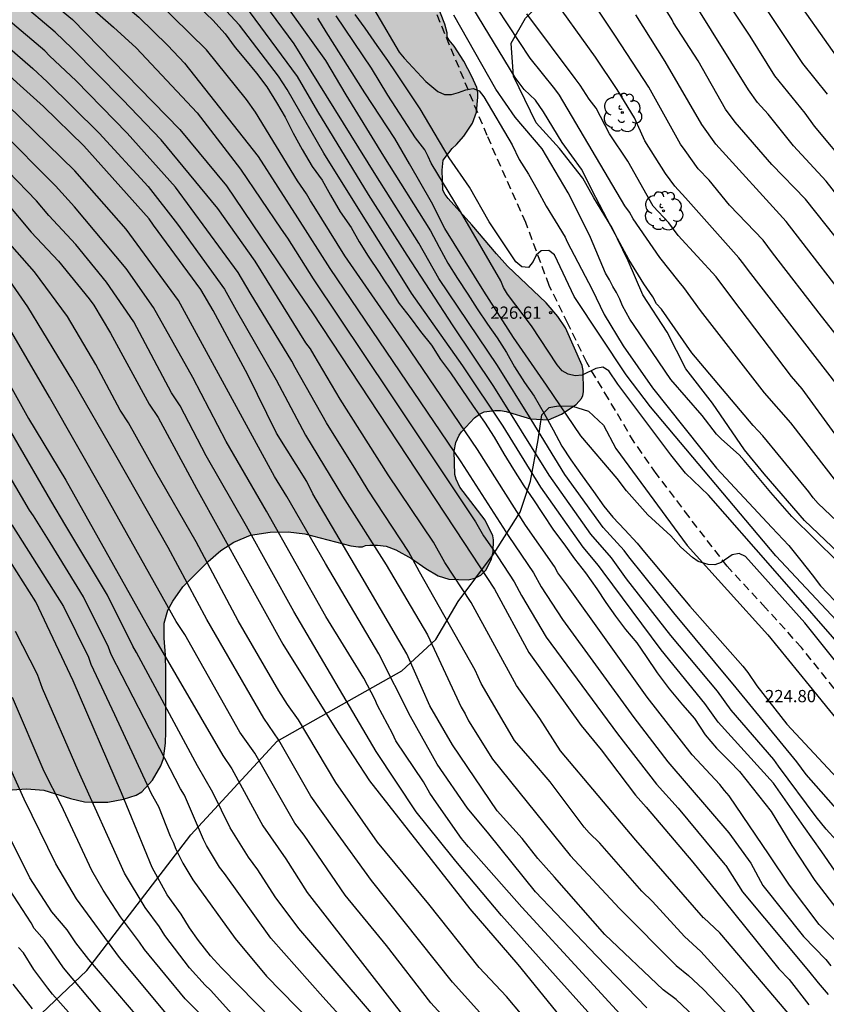
# Model space of a CAD drawing. Units: metres. Extents: x 577494 to 577844, y 4788790 to 4789041.
# Drawn here: x 577703 to 577752, y 4788941 to 4789001 of the extents above; entities that cross this region are included whole.
import ezdxf

# ---------------------------------------------------------------- set-up
doc = ezdxf.new("R2010")
doc.units = ezdxf.units.M
doc.linetypes.add('TRAZOS_NORMALES', pattern=[0.75, 0.5, -0.25])
for name, color, linetype in [('020104', 34, 'Continuous'), ('020204', 9, 'Continuous'), ('020308', 9, 'Continuous'), ('060128', 7, 'TRAZOS_NORMALES'), ('070104', 3, 'Continuous'), ('100109', 63, 'Continuous'), ('100202', 3, 'Continuous'), ('990504', 63, 'Continuous')]:
    doc.layers.add(name, color=color, linetype=linetype)
doc.layers.add('020105', color=24, linetype='Continuous', lineweight=30)
doc.styles.add('ARIAL', font='ARIAL.TTF', dxfattribs={"height": 1})

# ---------------------------------------------------------------- blocks, each defined once
blk = doc.blocks.new('ARBOL')
blk.add_circle((0, 0), 0.0587)
for centre, radius, start, end in [((-0.564, 0.381), 0.532, 92.28, 254.58), ((-0.28, 0.855), 0.3, 359.28777, 173.60777), ((0.097, 0.97), 0.21, 23.15651, 160.46651), ((0.438, 0.881), 0.24, 301.57804, 139.32804), ((0.656, 0.288), 0.443, 319.85562, 114.76562), ((-0.091, 0.321), 0.12, 119.14, 310.56), ((0.819, -0.249), 0.383, 235.52754, 62.02753), ((-0.556, -0.339), 0.555, 142.64, 266.54), ((-0.039, -0.384), 0.21, 189.64, 323.88), ((-0.301, -0.676), 0.45, 213.78, 295.32), ((0.299, -0.624), 0.532, 224.67, 0.24)]:
    blk.add_arc(centre, radius, start, end)
blk = doc.blocks.new('COTAPU')
blk.add_circle((0, 0), 0.075)

msp = doc.modelspace()

# ---------------------------------------------------------------- hatches: boundary and pattern name
at = {"layer": '990504'}
msp.add_hatch(color=256, dxfattribs=at).paths.add_polyline_path([(577543.637, 4789036.558), (577543.605, 4789035.206), (577543.741, 4789034.462), (577544.309, 4789033.422), (577544.557, 4789032.886), (577544.709, 4789032.382), (577544.741, 4789032.07), (577544.725, 4789031.07), (577544.613, 4789030.51), (577544.237, 4789029.774), (577543.749, 4789029.054), (577543.077, 4789027.654), (577542.933, 4789027.486), (577542.325, 4789026.974), (577541.557, 4789026.158), (577540.133, 4789024.358), (577539.573, 4789023.734), (577538.773, 4789023.158), (577537.933, 4789022.694), (577537.053, 4789022.127), (577536.677, 4789021.751), (577536.357, 4789021.223), (577536.261, 4789020.799), (577535.965, 4789020.407), (577535.717, 4789019.903), (577535.285, 4789018.551), (577534.749, 4789017.215), (577534.749, 4789015.655), (577534.813, 4789014.895), (577535.669, 4789012.815), (577535.965, 4789011.839), (577536.244, 4789009.895), (577536.156, 4789008.935), (577535.716, 4789007.463), (577535.684, 4789006.807), (577535.564, 4789006.119), (577535.3, 4789005.455), (577535.164, 4789004.855), (577534.964, 4789004.231), (577534.948, 4789003.615), (577535.028, 4789003.135), (577535.276, 4789002.783), (577535.62, 4789002.463), (577538.556, 4789002.367), (577539.852, 4789002.399), (577541.068, 4789002.527), (577542.26, 4789002.591), (577543.06, 4789002.559), (577543.724, 4789002.375), (577544.348, 4789002.087), (577545.084, 4789001.559), (577545.54, 4789001.023), (577545.852, 4789000.407), (577546.18, 4788999.535), (577546.7, 4788999.471), (577546.924, 4788999.359), (577549.26, 4788997.871), (577550.084, 4788997.175), (577550.74, 4788996.279), (577551.252, 4788995.239), (577551.876, 4788993.671), (577552.372, 4788992.687), (577553.012, 4788991.743), (577553.348, 4788991.439), (577554.004, 4788991.047), (577555.244, 4788990.663), (577556.163, 4788990.551), (577557.195, 4788990.583), (577557.691, 4788990.703), (577558.147, 4788990.911), (577558.355, 4788991.055), (577558.779, 4788991.399), (577559.667, 4788992.303), (577560.955, 4788994.327), (577561.139, 4788994.807), (577561.171, 4788995.055), (577561.147, 4788995.559), (577560.923, 4788996.567), (577560.723, 4788997.039), (577559.652, 4788998.895), (577558.684, 4789000.735), (577558.284, 4789001.599), (577558.124, 4789002.231), (577558.116, 4789003.359), (577558.252, 4789004.383), (577558.324, 4789004.639), (577558.66, 4789005.415), (577558.82, 4789005.671), (577559.42, 4789006.398), (577560.444, 4789007.19), (577561.292, 4789007.702), (577563.1, 4789008.518), (577564.18, 4789008.822), (577564.916, 4789008.91), (577567.084, 4789008.958), (577567.564, 4789009.014), (577568.292, 4789009.182), (577569.252, 4789009.614), (577570.252, 4789010.334), (577571.028, 4789011.022), (577571.948, 4789011.974), (577572.324, 4789012.454), (577572.868, 4789013.446), (577572.956, 4789013.694), (577573.748, 4789018.614), (577573.94, 4789020.166), (577574.148, 4789021.006), (577574.42, 4789021.518), (577574.844, 4789021.998), (577575.212, 4789022.318), (577576.22, 4789023.038), (577577.428, 4789023.774), (577578.444, 4789024.51), (577578.812, 4789024.83), (577579.524, 4789025.573), (577580.108, 4789026.397), (577580.58, 4789027.293), (577581.02, 4789028.189), (577581.364, 4789029.173), (577581.476, 4789029.981), (577581.42, 4789031.037), (577581.364, 4789031.301), (577580.684, 4789033.277), (577580.484, 4789034.053), (577580.428, 4789034.541), (577580.476, 4789035.445), (577580.66, 4789036.093), (577581.084, 4789036.957), (577581.572, 4789037.813), (577581.932, 4789038.733), (577582.004, 4789039.205), (577582.004, 4789040.117), (577581.946, 4789040.474), (577700.853, 4789040.471), (577702.48, 4789038.258), (577702.944, 4789037.491), (577703.416, 4789036.571), (577704.184, 4789034.739), (577706.256, 4789030.267), (577707.448, 4789028.091), (577708.096, 4789027.059), (577708.792, 4789026.179), (577709.576, 4789025.443), (577710.56, 4789024.763), (577711.704, 4789024.115), (577712.704, 4789023.379), (577713.504, 4789022.555), (577714.208, 4789021.707), (577714.744, 4789020.835), (577715.776, 4789018.939), (577716.448, 4789018.163), (577718.079, 4789016.787), (577718.951, 4789016.195), (577719.871, 4789015.707), (577720.751, 4789015.043), (577721.599, 4789014.203), (577722.487, 4789013.235), (577723.135, 4789012.427), (577724.815, 4789009.811), (577725.351, 4789008.883), (577725.791, 4789007.907), (577726.615, 4789005.867), (577727.727, 4789002.667), (577728.575, 4789000.523), (577728.711, 4788999.979), (577728.711, 4788999.739), (577728.831, 4788999.531), (577729.143, 4788999.179), (577729.735, 4788998.243), (577730.231, 4788997.307), (577730.519, 4788996.643), (577730.583, 4788996.339), (577730.591, 4788996.043), (577730.511, 4788995.123), (577730.255, 4788994.459), (577729.743, 4788993.667), (577729.287, 4788993.147), (577729.023, 4788992.907), (577728.471, 4788992.187), (577728.415, 4788991.579), (577728.455, 4788990.363), (577728.583, 4788990.083), (577728.783, 4788989.835), (577730.222, 4788988.235), (577731.726, 4788986.459), (577732.414, 4788985.707), (577734.774, 4788983.467), (577735.494, 4788982.627), (577735.958, 4788981.923), (577736.974, 4788979.627), (577737.038, 4788979.323), (577737.046, 4788978.019), (577737.014, 4788977.795), (577736.926, 4788977.611), (577736.606, 4788977.235), (577735.702, 4788976.636), (577734.91, 4788976.292), (577733.806, 4788976.348), (577732.318, 4788976.812), (577731.974, 4788976.86), (577731.638, 4788976.86), (577730.982, 4788976.78), (577730.686, 4788976.644), (577730.39, 4788976.42), (577729.582, 4788975.572), (577729.446, 4788975.364), (577729.238, 4788974.9), (577729.15, 4788974.372), (577729.19, 4788972.94), (577729.262, 4788972.668), (577729.486, 4788972.18), (577731.046, 4788970.156), (577731.51, 4788969.196), (577731.55, 4788968.956), (577731.526, 4788968.204), (577731.406, 4788967.724), (577731.07, 4788967.1), (577730.766, 4788966.796), (577730.406, 4788966.596), (577729.99, 4788966.508), (577728.822, 4788966.548), (577728.158, 4788966.756), (577727.398, 4788967.196), (577726.526, 4788967.804), (577725.574, 4788968.34), (577724.982, 4788968.564), (577724.454, 4788968.628), (577723.982, 4788968.62), (577723.718, 4788968.596), (577723.542, 4788968.516), (577723.294, 4788968.516), (577722.814, 4788968.58), (577720.006, 4788969.324), (577718.99, 4788969.444), (577717.878, 4788969.428), (577716.678, 4788969.236), (577715.654, 4788968.812), (577714.863, 4788968.292), (577714.095, 4788967.628), (577712.543, 4788966.084), (577711.919, 4788965.188), (577711.615, 4788964.636), (577711.391, 4788963.86), (577711.39, 4788962.924), (577711.478, 4788961.892), (577711.494, 4788960.924), (577711.494, 4788957.205), (577711.486, 4788956.509), (577711.358, 4788955.573), (577711.198, 4788955.109), (577710.678, 4788954.237), (577710.038, 4788953.517), (577709.686, 4788953.325), (577708.902, 4788953.085), (577707.95, 4788952.901), (577706.982, 4788952.885), (577706.526, 4788952.909), (577705.67, 4788953.125), (577704.03, 4788953.621), (577702.975, 4788953.709), (577702.103, 4788953.653), (577701.799, 4788953.525), (577701.471, 4788953.317), (577700.807, 4788952.733), (577700.007, 4788951.901), (577699.399, 4788950.917), (577699.055, 4788950.053), (577698.951, 4788949.357), (577698.966, 4788946.973), (577699.022, 4788946.541), (577699.326, 4788945.461), (577699.654, 4788944.533), (577699.934, 4788943.501), (577699.974, 4788942.397), (577699.926, 4788941.829), (577699.686, 4788940.717), (577699.502, 4788940.221), (577699.382, 4788940.005), (577698.718, 4788939.141), (577698.398, 4788938.861), (577698.062, 4788938.677), (577697.702, 4788938.629), (577696.966, 4788938.669), (577695.894, 4788938.797), (577695.158, 4788938.749), (577694.75, 4788938.621), (577694.166, 4788938.222), (577693.806, 4788937.846), (577693.182, 4788936.878), (577692.99, 4788936.326), (577692.894, 4788935.75), (577692.91, 4788934.286), (577693.142, 4788933.254), (577693.982, 4788931.398), (577694.174, 4788930.686), (577694.198, 4788929.718), (577694.014, 4788928.75), (577693.574, 4788927.934), (577692.99, 4788927.15), (577692.342, 4788926.566), (577691.646, 4788926.206), (577689.342, 4788925.486), (577688.43, 4788925.126), (577687.886, 4788924.806), (577687.55, 4788924.494), (577687.534, 4788924.43), (577687.414, 4788924.398), (577687.31, 4788924.31), (577686.422, 4788923.262), (577686.022, 4788922.542), (577685.758, 4788921.806), (577685.654, 4788921.238), (577685.742, 4788920.182), (577686.27, 4788918.182), (577686.334, 4788917.046), (577686.206, 4788915.894), (577686.006, 4788915.35), (577685.742, 4788914.918), (577685.406, 4788914.606), (577685.062, 4788914.398), (577684.702, 4788914.35), (577683.726, 4788914.366), (577682.846, 4788914.606), (577681.958, 4788914.99), (577681.118, 4788915.198), (577680.342, 4788915.15), (577679.958, 4788915.014), (577679.774, 4788914.902), (577679.254, 4788914.439), (577678.27, 4788913.143), (577677.766, 4788912.247), (577677.67, 4788911.767), (577677.678, 4788911.527), (577677.718, 4788911.287), (577677.886, 4788910.791), (577678.582, 4788909.463), (577679.038, 4788908.463), (577679.166, 4788907.775), (577679.158, 4788906.879), (577679.126, 4788906.655), (577678.846, 4788905.767), (577678.446, 4788904.871), (577678.158, 4788903.967), (577677.758, 4788902.959), (577677.438, 4788902.423), (577677.27, 4788902.007), (577677.046, 4788901.855), (577676.83, 4788901.791), (577676.286, 4788901.767), (577675.726, 4788901.823), (577674.03, 4788902.263), (577673.078, 4788902.647), (577672.118, 4788903.191), (577667.655, 4788906.071), (577666.759, 4788906.519), (577666.031, 4788906.799), (577665.007, 4788907.023), (577663.615, 4788906.959), (577662.447, 4788906.583), (577661.975, 4788906.311), (577661.567, 4788905.959), (577661.239, 4788905.527), (577660.791, 4788904.495), (577660.655, 4788903.935), (577660.583, 4788902.807), (577660.679, 4788901.887), (577661.127, 4788900.855), (577661.823, 4788899.903), (577662.631, 4788899.111), (577664.502, 4788897.631), (577664.914, 4788897.057), (577665.058, 4788896.109), (577663.11, 4788890.952), (577662.718, 4788890.864), (577662.35, 4788890.704), (577662.182, 4788890.584), (577661.862, 4788890.28), (577661.478, 4788889.696), (577661.062, 4788888.784), (577661.006, 4788888.456), (577660.982, 4788886.552), (577660.878, 4788886.248), (577660.686, 4788885.928), (577659.974, 4788884.968), (577658.79, 4788883.064), (577658.462, 4788882.4), (577658.318, 4788881.92), (577658.278, 4788881.416), (577658.358, 4788880.344), (577659.062, 4788878.04), (577659.094, 4788877.72), (577659.054, 4788874.968), (577658.998, 4788873.944), (577658.83, 4788873.328), (577658.686, 4788873.024), (577657.198, 4788870.84), (577654.334, 4788867.432), (577651.296, 4788862.902), (577649.808, 4788861.534), (577649.136, 4788860.766), (577648.48, 4788859.854), (577647.056, 4788857.406), (577646.848, 4788856.942), (577646.488, 4788855.942), (577645.76, 4788853.758), (577645.504, 4788852.582), (577645.48, 4788851.414), (577645.6, 4788850.766), (577645.84, 4788850.102), (577646.192, 4788849.43), (577647.064, 4788848.142), (577648.072, 4788846.95), (577649.2, 4788845.886), (577650.344, 4788844.934), (577651.504, 4788844.054), (577653.528, 4788842.686), (577654.687, 4788841.686), (577655.799, 4788840.606), (577656.807, 4788839.414), (577657.647, 4788838.174), (577658.311, 4788836.91), (577658.543, 4788836.294), (577658.687, 4788835.654), (577658.911, 4788833.686), (577659.071, 4788833.038), (577659.311, 4788832.398), (577661.583, 4788827.158), (577662.143, 4788825.75), (577662.575, 4788824.214), (577662.751, 4788822.694), (577662.687, 4788821.958), (577662.519, 4788821.231), (577662.263, 4788820.511), (577661.951, 4788819.831), (577661.567, 4788819.207), (577661.119, 4788818.631), (577660.567, 4788818.095), (577659.935, 4788817.607), (577656.607, 4788815.559), (577655.375, 4788814.623), (577654.351, 4788813.511), (577653.655, 4788812.447), (577653.199, 4788811.151), (577653.231, 4788810.527), (577653.399, 4788809.895), (577653.695, 4788809.231), (577654.079, 4788808.559), (577654.887, 4788807.311), (577655.479, 4788806.767), (577655.823, 4788806.519), (577656.919, 4788805.815), (577658.023, 4788805.167), (577659.223, 4788804.623), (577660.447, 4788804.199), (577661.702, 4788803.847), (577665.174, 4788802.975), (577666.158, 4788802.623), (577667.358, 4788801.951), (577667.926, 4788801.391), (577668.862, 4788800.327), (577669.47, 4788799.503), (577671.19, 4788797.351), (577671.782, 4788796.255), (577672.55, 4788794.079), (577673.174, 4788792.879), (577673.542, 4788792.351), (577674.326, 4788791.391), (577674.782, 4788790.959), (577675.452, 4788790.479), (577494.176, 4788790.483), (577494.177, 4788853.614), (577494.23, 4788852.753), (577494.47, 4788851.753), (577494.886, 4788850.865), (577495.39, 4788850.017), (577496.038, 4788849.169), (577496.43, 4788848.785), (577496.838, 4788848.473), (577497.278, 4788848.249), (577497.718, 4788848.145), (577498.15, 4788848.153), (577498.542, 4788848.241), (577498.902, 4788848.417), (577499.254, 4788848.689), (577499.494, 4788849.025), (577501.59, 4788851.481), (577502.198, 4788852.009), (577502.702, 4788852.185), (577504.15, 4788852.121), (577505.366, 4788851.809), (577506.206, 4788851.481), (577506.582, 4788851.265), (577506.934, 4788851.001), (577507.27, 4788850.673), (577507.574, 4788850.313), (577507.79, 4788849.929), (577507.87, 4788849.505), (577507.854, 4788849.057), (577507.254, 4788846.545), (577507.182, 4788846.105), (577507.15, 4788845.689), (577507.182, 4788844.865), (577507.262, 4788844.489), (577507.406, 4788844.137), (577507.614, 4788843.825), (577507.862, 4788843.601), (577508.15, 4788843.465), (577508.67, 4788843.417), (577509.55, 4788843.537), (577510.598, 4788843.801), (577511.614, 4788844.113), (577513.134, 4788844.673), (577514.19, 4788845.145), (577515.23, 4788845.729), (577518.549, 4788847.785), (577519.525, 4788848.345), (577520.541, 4788848.737), (577521.069, 4788848.881), (577521.637, 4788848.977), (577525.757, 4788849.025), (577526.229, 4788849.097), (577526.661, 4788849.233), (577527.045, 4788849.433), (577527.381, 4788849.697), (577527.669, 4788850.017), (577527.909, 4788850.385), (577528.093, 4788850.801), (577528.189, 4788851.257), (577528.205, 4788851.729), (577528.117, 4788853.144), (577528.013, 4788853.592), (577527.501, 4788854.96), (577527.205, 4788855.888), (577527.125, 4788856.384), (577527.149, 4788857.92), (577527.365, 4788858.96), (577527.581, 4788859.464), (577527.853, 4788859.96), (577528.517, 4788860.872), (577528.949, 4788861.288), (577530.621, 4788862.424), (577531.549, 4788863.232), (577531.877, 4788863.672), (577532.109, 4788864.208), (577532.213, 4788864.768), (577532.229, 4788865.368), (577532.15, 4788866.504), (577532.158, 4788867.536), (577532.254, 4788868.008), (577532.462, 4788868.496), (577532.734, 4788868.912), (577533.102, 4788869.328), (577533.518, 4788869.704), (577534.494, 4788870.368), (577535.59, 4788870.936), (577537.677, 4788871.84), (577539.621, 4788872.384), (577540.069, 4788872.584), (577540.493, 4788872.84), (577540.893, 4788873.16), (577541.629, 4788873.912), (577541.949, 4788874.344), (577542.173, 4788874.792), (577542.333, 4788875.328), (577542.389, 4788875.872), (577542.325, 4788877.168), (577542.197, 4788877.823), (577541.997, 4788878.479), (577541.502, 4788879.663), (577540.934, 4788880.647), (577540.278, 4788881.519), (577539.878, 4788881.903), (577539.502, 4788882.167), (577539.11, 4788882.311), (577538.694, 4788882.319), (577538.302, 4788882.215), (577537.886, 4788881.999), (577537.502, 4788881.703), (577537.222, 4788881.344), (577536.078, 4788880.112), (577535.254, 4788879.296), (577534.382, 4788878.64), (577533.942, 4788878.384), (577533.422, 4788878.168), (577532.918, 4788878.024), (577532.406, 4788877.952), (577531.374, 4788877.976), (577530.854, 4788878.072), (577530.382, 4788878.248), (577529.91, 4788878.504), (577529.478, 4788878.832), (577529.086, 4788879.208), (577528.742, 4788879.616), (577527.91, 4788880.976), (577527.55, 4788881.88), (577527.47, 4788882.352), (577527.47, 4788882.872), (577527.59, 4788883.864), (577527.782, 4788884.28), (577528.054, 4788884.672), (577528.398, 4788885.016), (577528.822, 4788885.32), (577529.286, 4788885.56), (577529.862, 4788885.784), (577531.598, 4788886.343), (577533.918, 4788887.023), (577534.342, 4788887.255), (577534.702, 4788887.543), (577535.046, 4788887.943), (577535.286, 4788888.375), (577535.39, 4788888.927), (577535.398, 4788889.487), (577535.35, 4788890.111), (577535.238, 4788890.663), (577535.022, 4788891.239), (577534.734, 4788891.799), (577534.43, 4788892.263), (577534.078, 4788892.703), (577533.654, 4788893.119), (577532.758, 4788893.791), (577531.846, 4788894.287), (577531.038, 4788894.623), (577529.318, 4788895.151), (577528.238, 4788895.623), (577527.046, 4788896.047), (577524.206, 4788896.415), (577522.422, 4788896.431), (577521.982, 4788896.495), (577521.486, 4788896.631), (577519.687, 4788897.207), (577519.239, 4788897.287), (577517.975, 4788897.263), (577517.599, 4788897.151), (577517.239, 4788896.935), (577516.903, 4788896.632), (577516.311, 4788895.992), (577515.527, 4788894.928), (577514.943, 4788894.28), (577511.879, 4788891.552), (577511.511, 4788891.44), (577511.063, 4788891.4), (577507.759, 4788891.4), (577506.631, 4788891.256), (577506.167, 4788891.096), (577505.335, 4788890.68), (577505.031, 4788890.44), (577504.751, 4788890.128), (577504.047, 4788889.144), (577503.807, 4788888.128), (577503.607, 4788887.904), (577503.047, 4788887.408), (577502.735, 4788887.224), (577502.367, 4788887.168), (577501.951, 4788887.176), (577501.519, 4788887.248), (577501.063, 4788887.424), (577500.591, 4788887.664), (577499.223, 4788888.48), (577497.231, 4788889.272), (577495.719, 4788890.008), (577494.178, 4788890.651), (577494.181, 4789040.476), (577546.088, 4789040.475), (577544.741, 4789038.806), (577543.725, 4789037.23), (577543.637, 4789036.934)])

# ---------------------------------------------------------------- linework, layer by layer
at = {"layer": '020104', "flags": 128}
for points, elevation in [([(577754.324, 4788987.796), (577751.898, 4788990.909), (577749.9, 4788993.073), (577748.355, 4788994.997), (577747.707, 4788995.712), (577747.144, 4788996.505), (577743.8, 4789001.853), (577740.15, 4789008.508), (577739.175, 4789009.974), (577738.054, 4789011.58), (577736.224, 4789014.062), (577733.703, 4789017.133), (577730.187, 4789020.677), (577726.894, 4789023.697), (577725.813, 4789024.623), (577725.063, 4789025.194), (577724.732, 4789025.505), (577718.162, 4789030.057), (577716.665, 4789031.343), (577709.529, 4789037.315), (577705.895, 4789039.947), (577704.997, 4789040.471)], 237), ([(577753.363, 4788991.661), (577751.182, 4788994.282), (577750.61, 4788995.07), (577748.762, 4788997.358), (577747.252, 4788999.79), (577745.046, 4789003.105), (577743.72, 4789004.973), (577739.452, 4789012.378), (577737.005, 4789015.595), (577734.514, 4789018.696), (577730.999, 4789022.132), (577728.015, 4789024.809), (577726.121, 4789026.429), (577725.767, 4789026.777), (577725.381, 4789027.084), (577718.981, 4789031.632), (577715.576, 4789034.437), (577714.449, 4789035.314), (577713.624, 4789035.849), (577712.145, 4789036.943), (577711.787, 4789037.217), (577709.846, 4789038.56), (577709.452, 4789038.824), (577707.084, 4789040.471)], 238), ([(577700.729, 4789008.438), (577704.216, 4789005.712), (577709.838, 4789000.95), (577711.621, 4788999.215), (577712.648, 4788998.138), (577717.148, 4788992.411), (577719.56, 4788988.659), (577721.528, 4788985.557), (577726.254, 4788978.604), (577729.549, 4788973.728), (577732.488, 4788969.15), (577733.995, 4788966.938), (577734.472, 4788966.075), (577735.767, 4788964.077), (577740.135, 4788958.084), (577742.218, 4788955.365), (577745.954, 4788951.014), (577747.286, 4788949.16), (577748.029, 4788947.79), (577750.51, 4788944.678), (577751.884, 4788943.266), (577752.182, 4788942.874)], 218), ([(577699.207, 4789005.952), (577703.143, 4789003.007), (577703.505, 4789002.7), (577705.785, 4789000.796), (577712.36, 4788994.063), (577715.217, 4788990.616), (577719.376, 4788984.451), (577720.464, 4788982.838), (577729.726, 4788968.783), (577731.605, 4788965.935), (577733.706, 4788962.062), (577736.92, 4788957.587), (577738.144, 4788956.089), (577740.244, 4788953.315), (577740.887, 4788952.587), (577743.751, 4788949.216), (577745.632, 4788946.871), (577749.008, 4788942.684), (577749.641, 4788942.043), (577750.852, 4788940.485)], 216), ([(577754.701, 4788978.732), (577751.618, 4788982.633), (577748.61, 4788986.526), (577748.041, 4788987.295), (577745.99, 4788989.44), (577744.749, 4788990.972), (577744.078, 4788991.665), (577743.273, 4788992.781), (577742.98, 4788993.172), (577741.054, 4788996.655), (577739.015, 4788999.784), (577735.49, 4789005.108)], 234), ([(577704.581, 4789003.591), (577708.295, 4789000.34), (577709.675, 4788999.058), (577713.407, 4788995.087), (577716.07, 4788991.65), (577718.55, 4788987.96), (577718.952, 4788987.425), (577720.511, 4788984.93), (577725.224, 4788977.893), (577730.451, 4788970.06), (577730.941, 4788969.205), (577731.462, 4788968.445), (577732.818, 4788966.388), (577733.262, 4788965.536), (577734.775, 4788962.992), (577739.145, 4788957.078), (577741.521, 4788953.986), (577742.845, 4788952.517), (577745.702, 4788949.073), (577745.761, 4788949.009), (577746.774, 4788947.404), (577750.822, 4788942.576), (577751.411, 4788941.835), (577752.021, 4788941.112)], 217), ([(577723.041, 4789003.483), (577725.785, 4788998.806), (577726.091, 4788998.427), (577727.416, 4788997.01), (577727.769, 4788996.694), (577728.136, 4788996.403), (577728.555, 4788996.217), (577728.974, 4788996.207), (577729.405, 4788996.331), (577729.859, 4788996.497), (577730.296, 4788996.583), (577730.671, 4788996.435), (577730.956, 4788996.075), (577732.684, 4788993.122), (577733.124, 4788992.232), (577733.697, 4788991.332), (577734.211, 4788990.392), (577734.763, 4788989.372), (577735.323, 4788988.48), (577735.943, 4788987.468), (577736.065, 4788987.198), (577737.586, 4788984.274), (577738.323, 4788982.738), (577739.49, 4788980.833), (577741.271, 4788978.252), (577745.201, 4788973.336), (577748.579, 4788969.71), (577749.623, 4788968.604), (577750.359, 4788967.682), (577751.039, 4788966.812), (577751.565, 4788966.14), (577752.407, 4788965.238)], 228), ([(577717.799, 4789003.145), (577721.262, 4788998.3), (577722.506, 4788996.199), (577724.818, 4788992.444), (577727.69, 4788987.867), (577728.214, 4788986.862), (577728.757, 4788985.888), (577729.339, 4788984.946), (577729.981, 4788983.982), (577730.539, 4788983.1), (577731.191, 4788982.152), (577731.769, 4788981.322), (577732.345, 4788980.426), (577732.831, 4788979.549), (577733.449, 4788978.573), (577734.039, 4788977.741), (577734.653, 4788976.677), (577735.203, 4788975.675), (577735.735, 4788974.687), (577736.279, 4788973.847), (577736.977, 4788972.865), (577737.659, 4788971.907), (577738.297, 4788971.019), (577738.849, 4788970.329), (577739.591, 4788969.555), (577740.333, 4788968.751), (577740.785, 4788968.193), (577743.571, 4788964.892), (577746.807, 4788961.214), (577747.111, 4788960.829), (577747.665, 4788960.01), (577749.503, 4788957.669), (577753.392, 4788953.492)], 224), ([(577751.98, 4788996.233), (577750.476, 4788998.115), (577747.169, 4789003.089)], 239), ([(577752.413, 4788948.733), (577751.639, 4788949.847), (577750.526, 4788951.396), (577748.686, 4788954.06), (577745.304, 4788957.787), (577744.472, 4788958.94), (577741.799, 4788962.225), (577738.257, 4788966.994), (577737.972, 4788967.39), (577737.031, 4788968.504), (577734.451, 4788972.175), (577732.13, 4788975.914), (577729.68, 4788979.602), (577726.521, 4788984.052), (577725.553, 4788985.618), (577723.47, 4788988.921), (577721.159, 4788992.629), (577718.921, 4788996.52), (577718.401, 4788997.326), (577716.012, 4789000.464), (577714.38, 4789002.239)], 221), ([(577752.564, 4788972.487), (577749.731, 4788976.112), (577748.133, 4788977.946), (577744.213, 4788982.992), (577743.189, 4788984.388), (577742.899, 4788984.737), (577741.729, 4788986.235), (577740.915, 4788987.417), (577740.104, 4788988.596), (577739.87, 4788989.011), (577739.588, 4788989.396), (577735.584, 4788996.173), (577735.299, 4788996.559), (577733.797, 4788998.441), (577731.092, 4789002.534)], 231), ([(577753.261, 4788977.548), (577747.143, 4788985.441), (577746.859, 4788985.835), (577746.554, 4788986.215), (577743.298, 4788989.887), (577742.639, 4788990.602), (577742.072, 4788991.38), (577740.8, 4788993.377), (577740.183, 4788994.776), (577739.119, 4788996.521), (577737.783, 4788998.487), (577734.92, 4789002.518)], 233), ([(577752.881, 4788944.005), (577751.474, 4788945.412), (577749.654, 4788947.813), (577748.407, 4788949.664), (577745.969, 4788953.29), (577745.683, 4788953.606), (577745.4, 4788953.972), (577743.712, 4788955.791), (577740.953, 4788959.321), (577736.038, 4788966.2), (577735.48, 4788966.923), (577735.28, 4788967.325), (577733.513, 4788969.854), (577730.569, 4788974.489), (577726.121, 4788981.04), (577722.451, 4788986.344), (577720.57, 4788989.357), (577720.352, 4788989.695), (577720.11, 4788990.126), (577719.561, 4788990.923), (577716.979, 4788995.127), (577716.436, 4788995.902), (577713.978, 4788998.947), (577710.896, 4789002.002)], 219), ([(577752.542, 4788950.538), (577751.907, 4788951.231), (577751.295, 4788951.989), (577748.984, 4788955.096), (577748.697, 4788955.5), (577746.094, 4788958.522), (577745.263, 4788959.69), (577742.403, 4788963.085), (577739.679, 4788966.563), (577738.759, 4788967.844), (577737.509, 4788969.29), (577734.961, 4788972.9), (577731.569, 4788978.336), (577729.089, 4788982.052), (577726.265, 4788986.368), (577723.901, 4788990.08), (577720.793, 4788995.18), (577719.564, 4788997.321), (577716.334, 4789001.675)], 222), ([(577753.088, 4788986.715), (577750.646, 4788989.81), (577748.574, 4788991.936), (577746.327, 4788994.518), (577745.749, 4788995.308), (577744.064, 4788998.279), (577742.555, 4789000.602), (577742.481, 4789000.79), (577741.943, 4789001.648)], 236), ([(577752.96, 4788951.99), (577750.671, 4788954.582), (577750.117, 4788955.364), (577746.395, 4788959.885), (577742.58, 4788964.482), (577739.833, 4788967.912), (577739.546, 4788968.297), (577738.265, 4788969.71), (577735.915, 4788972.942), (577733.859, 4788976.31), (577731.8, 4788979.613), (577728.209, 4788984.952), (577726.977, 4788987.117), (577724.346, 4788991.279), (577719.356, 4788999.319), (577717.895, 4789001.264)], 223), ([(577753.548, 4788961.559), (577748.636, 4788967.195), (577744.702, 4788971.688), (577743.298, 4788973.029), (577742.4, 4788974.145), (577739.152, 4788978.483), (577738.597, 4788979.29), (577738.233, 4788979.522), (577737.813, 4788979.443), (577736.974, 4788979.037), (577736.544, 4788978.996), (577736.119, 4788979.086), (577735.745, 4788979.298), (577735.445, 4788979.657), (577733.866, 4788982.054), (577732.412, 4788983.996), (577732.165, 4788984.401), (577731.997, 4788984.804), (577729.531, 4788989.041), (577727.729, 4788992.006), (577727.542, 4788992.425), (577727.337, 4788992.814), (577726.766, 4788993.553), (577725.085, 4788996.18), (577724.078, 4788997.827), (577721.932, 4789001.032)], 226), ([(577752.544, 4788964.011), (577748.828, 4788967.967), (577741.148, 4788977.084), (577739.674, 4788979.051), (577736.481, 4788983.851), (577735.471, 4788986.013), (577735.271, 4788986.396), (577734.94, 4788986.666), (577734.475, 4788986.639), (577734.15, 4788986.366), (577733.979, 4788985.986), (577733.683, 4788985.618), (577733.273, 4788985.666), (577732.923, 4788985.963), (577731.291, 4788988.407), (577730.076, 4788990.541), (577728.829, 4788992.336), (577727.06, 4788995.337), (577725.583, 4788997.543), (577725.089, 4788998.294), (577724.427, 4788999.21), (577723.705, 4789000.272), (577723.083, 4789001.098)], 227), ([(577755.423, 4788964.821), (577749.812, 4788970.379), (577748.511, 4788971.854), (577746.877, 4788973.816), (577746.571, 4788974.164), (577745.498, 4788975.112), (577745.193, 4788975.416), (577744.31, 4788976.565), (577742.389, 4788978.76), (577740.153, 4788982.081), (577739.888, 4788982.455), (577739.44, 4788983.271), (577739.27, 4788983.686), (577739.077, 4788984.081), (577738.847, 4788984.455), (577738.653, 4788984.867), (577738.404, 4788985.265), (577737.486, 4788987.449), (577737.276, 4788987.879), (577736.118, 4788990.192), (577734.523, 4788992.894), (577732.878, 4788994.824), (577731.688, 4788996.537), (577729.112, 4789001.075)], 229), ([(577752.46, 4788975.427), (577750.443, 4788978.195), (577749.79, 4788978.942), (577746.182, 4788983.692), (577745.18, 4788985.056), (577742.844, 4788987.589), (577742.273, 4788988.352), (577741.308, 4788989.385), (577739.771, 4788992.122), (577738.639, 4788993.811), (577737.839, 4788995.368), (577737.401, 4788995.924), (577736.849, 4788996.79), (577736.551, 4788997.19), (577733.591, 4789001.141)], 232), ([(577749.478, 4788937.61), (577746.687, 4788941.062), (577744.235, 4788943.749), (577743.239, 4788944.661), (577741.273, 4788946.815), (577740.614, 4788947.445), (577738.052, 4788950.378), (577737.4, 4788951.017), (577737.102, 4788951.358), (577735.022, 4788954.128), (577733.926, 4788955.393), (577732.83, 4788956.659), (577730.79, 4788960.147), (577730.433, 4788960.975), (577727.022, 4788966.995), (577726.34, 4788968.246), (577723.874, 4788971.997), (577723.116, 4788973.23), (577721.321, 4788976.103), (577719.412, 4788979.497), (577719.209, 4788979.889), (577716.667, 4788984.071), (577715.921, 4788985.31), (577712.097, 4788990.534), (577709.126, 4788993.841), (577706.011, 4788997.04), (577704.39, 4788998.582), (577704.091, 4788998.892), (577701.852, 4789000.785)], 214), ([(577701.132, 4788999.718), (577703.363, 4788997.809), (577704.238, 4788996.994), (577707.426, 4788993.84), (577710.422, 4788990.587), (577712.212, 4788988.268), (577715.08, 4788984.299), (577715.805, 4788983.005), (577718.245, 4788978.748), (577720.051, 4788975.357), (577722.306, 4788971.614), (577724.973, 4788967.411), (577727.504, 4788963.132), (577729.565, 4788958.706), (577729.809, 4788958.298), (577730.014, 4788957.876), (577731.481, 4788955.52), (577736.247, 4788949.632), (577739.263, 4788946.38), (577742.724, 4788942.9), (577743.472, 4788942.288), (577744.384, 4788941.439), (577746.126, 4788939.611)], 213), ([(577745.276, 4788938.409), (577742.72, 4788940.807), (577741.937, 4788941.412), (577738.366, 4788944.801), (577735.274, 4788948.306), (577734.264, 4788949.445), (577733.294, 4788950.668), (577731.776, 4788952.356), (577729.035, 4788956.406), (577727.653, 4788958.782), (577726.25, 4788961.965), (577723.519, 4788966.65), (577720.504, 4788971.761), (577720.121, 4788972.521), (577718.277, 4788975.473), (577716.524, 4788979.046), (577714.392, 4788982.986), (577713.635, 4788984.268), (577710.749, 4788988.212), (577710.471, 4788988.6), (577706.484, 4788993.064), (577704.012, 4788995.474), (577700.701, 4788998.438)], 212), ([(577740.934, 4788940.297), (577737.845, 4788943.495), (577734.127, 4788947.394), (577731.27, 4788950.964), (577729.963, 4788952.525), (577728.108, 4788955.225), (577726.463, 4788958.136), (577724.524, 4788961.975), (577721.264, 4788967.495), (577718.895, 4788971.61), (577718.145, 4788972.83), (577712.273, 4788983.606), (577709.071, 4788987.966), (577705.924, 4788991.536), (577700.95, 4788996.378)], 211), ([(577741.268, 4788935.658), (577735.34, 4788942.263), (577732.042, 4788945.95), (577729.235, 4788949.291), (577729.005, 4788949.581), (577726.826, 4788952.293), (577724.368, 4788955.992), (577719.328, 4788964.554), (577716.443, 4788969.789), (577713.971, 4788974.091), (577712.369, 4788977.162), (577711.854, 4788977.957), (577709.546, 4788982.287), (577707.877, 4788984.717), (577706.003, 4788987.035), (577704.332, 4788988.81), (577703.577, 4788989.707), (577700.098, 4788993.289)], 209), ([(577733.294, 4788939.857), (577732.338, 4788940.992), (577730.663, 4788942.768), (577727.587, 4788946.647), (577724.452, 4788950.444), (577721.898, 4788954.1), (577719.623, 4788957.934), (577718.953, 4788958.881), (577718.41, 4788959.699), (577715.929, 4788964.002), (577713.346, 4788968.822), (577710.878, 4788973.117), (577709.213, 4788976.104), (577708.71, 4788976.887), (577707.22, 4788979.674), (577705.478, 4788982.613), (577703.47, 4788985.361), (577699.504, 4788989.83)], 207), ([(577701.682, 4788989.661), (577703.262, 4788987.777), (577704.931, 4788986.017), (577706.803, 4788983.713), (577707.094, 4788983.311), (577708.112, 4788981.611), (577710.487, 4788977.251), (577711.028, 4788976.445), (577713.385, 4788972.091), (577716.277, 4788966.871), (577718.665, 4788962.572), (577722.049, 4788957.129), (577723.965, 4788954.207), (577730.098, 4788946.356), (577733.033, 4788942.951), (577735.875, 4788939.469)], 208), ([(577732.006, 4788938.593), (577729.033, 4788941.875), (577724.092, 4788948.104), (577721.772, 4788951.28), (577720.38, 4788953.261), (577718.421, 4788956.678), (577717.494, 4788958.03), (577714.014, 4788964.076), (577711.641, 4788968.472), (577708.433, 4788974.111), (577705.801, 4788978.678), (577703.052, 4788983.206), (577701.963, 4788984.809)], 206), ([(577724.087, 4788939.971), (577719.633, 4788945.157), (577718.184, 4788947.091), (577717.137, 4788948.748), (577716.559, 4788949.52), (577715.445, 4788951.326), (577714.384, 4788953.493), (577713.439, 4788955.116), (577709.715, 4788962.045), (577709.473, 4788962.446), (577707.94, 4788965.572), (577705.374, 4788969.798), (577704.465, 4788971.351), (577697.773, 4788982.869)], 203), ([(577700.929, 4788980.232), (577703.102, 4788976.374), (577705.377, 4788972.595), (577710.754, 4788963.035), (577714.983, 4788955.754), (577715.547, 4788954.942), (577717.435, 4788951.434), (577718.849, 4788949.428), (577720.151, 4788947.363), (577726.264, 4788939.504)], 204), ([(577724.048, 4788937.741), (577721.107, 4788940.973), (577717.921, 4788944.564), (577715.08, 4788948.525), (577714.792, 4788948.913), (577713.996, 4788950.24), (577713.795, 4788950.616), (577712.636, 4788953.318), (577712.401, 4788953.716), (577710.176, 4788958.011), (577708.164, 4788961.934), (577707.997, 4788962.375), (577706.458, 4788965.458), (577704.416, 4788968.797), (577703.41, 4788970.421), (577703.152, 4788970.771), (577699.657, 4788976.733)], 202), ([(577702.072, 4788969.876), (577705.246, 4788964.875), (577706.767, 4788961.778), (577706.919, 4788961.343), (577708.358, 4788958.262), (577710.596, 4788953.43), (577711.044, 4788952.632), (577711.756, 4788950.813), (577711.939, 4788950.446), (577712.115, 4788950.006), (577712.546, 4788949.154), (577713.154, 4788948.138), (577715.751, 4788944.547), (577717.65, 4788942.237), (577723.123, 4788936.65)], 201), ([(577715.543, 4788939.936), (577714.224, 4788941.39), (577713.9, 4788941.689), (577712.941, 4788942.762), (577711.438, 4788944.728), (577711.114, 4788945.265), (577710.235, 4788946.435), (577708.98, 4788948.538), (577706.138, 4788954.828), (577703.949, 4788959.855), (577703.639, 4788960.713), (577702.305, 4788963.33)], 199), ([(577711.65, 4788939.82), (577708.669, 4788943.376), (577706.028, 4788946.974), (577704.778, 4788949.118), (577702.825, 4788953.082), (577700.223, 4788958.837)], 197), ([(577716.85, 4788936.725), (577712.676, 4788940.863), (577710.19, 4788943.872), (577709.892, 4788944.321), (577708.731, 4788945.869), (577707.663, 4788947.499), (577706.982, 4788948.72), (577705.094, 4788952.724), (577704.064, 4788954.767), (577702.115, 4788959.301)], 198), ([(577710.342, 4788939.095), (577706.788, 4788943.27), (577706.003, 4788944.29), (577705.458, 4788945.08), (577704.517, 4788946.184), (577703.169, 4788948.263), (577701.168, 4788952.276)], 196), ([(577708.453, 4788936.745), (577704.571, 4788941.146), (577704.272, 4788941.498), (577703.416, 4788942.649), (577702.783, 4788943.666), (577702.486, 4788944.004)], 194), ([(577702.134, 4788941.755), (577703.317, 4788940.234)], 193)]:
    msp.add_lwpolyline(points, dxfattribs=dict(at, elevation=elevation))
at = {"layer": '020105', "flags": 128}
for points, elevation in [([(577753.516, 4788997.168), (577748.756, 4789003.919), (577746.952, 4789006.326), (577744.736, 4789009.786), (577742.904, 4789013.411), (577742.351, 4789014.373), (577738.912, 4789018.392), (577736.413, 4789021.469), (577733.547, 4789024.172), (577731.98, 4789025.407), (577730.174, 4789027.086), (577729.42, 4789027.698), (577727.354, 4789029.774), (577726.984, 4789030.092), (577723.392, 4789032.792), (577717.76, 4789036.878), (577715.662, 4789038.148), (577714.472, 4789038.963), (577712.467, 4789040.037), (577711.748, 4789040.471)], 240), ([(577752.358, 4788936.721), (577745.405, 4788944.899), (577744.416, 4788945.803), (577744.405, 4788945.814), (577740.267, 4788950.562), (577735.655, 4788956.026), (577734.39, 4788958.009), (577732.949, 4788960.042), (577730.174, 4788965.11), (577728.574, 4788967.554), (577727.875, 4788968.818), (577725.108, 4788972.925), (577722.166, 4788977.563), (577720.579, 4788980.246), (577720.346, 4788980.633), (577720.069, 4788981.012), (577716.957, 4788986.011), (577714.677, 4788989.224), (577711.224, 4788993.443), (577708.853, 4788995.895), (577705.759, 4788999.023), (577704.735, 4789000.034), (577702.513, 4789001.896)], 215), ([(577713.538, 4789001.558), (577714.382, 4789000.768), (577715.14, 4788999.934), (577715.736, 4788999.096), (577716.384, 4788998.328), (577717.042, 4788997.524), (577717.682, 4788996.688), (577718.264, 4788995.718), (577718.796, 4788994.816), (577719.292, 4788993.844), (577719.84, 4788992.848), (577720.462, 4788991.808), (577721.064, 4788990.974), (577721.58, 4788990.056), (577722.174, 4788989.038), (577722.84, 4788988.068), (577723.328, 4788987.184), (577723.882, 4788986.321), (577724.55, 4788985.313), (577724.841, 4788984.87), (577725.22, 4788984.295), (577725.786, 4788983.425), (577726.453, 4788982.561), (577727.085, 4788981.709), (577727.749, 4788980.861), (577728.315, 4788979.987), (577728.909, 4788979.171), (577729.617, 4788978.159), (577730.311, 4788977.139), (577730.989, 4788976.157), (577731.589, 4788975.229), (577732.185, 4788974.213), (577732.773, 4788973.261), (577733.403, 4788972.251), (577733.987, 4788971.407), (577734.539, 4788970.559), (577735.229, 4788969.549), (577735.845, 4788968.697), (577736.501, 4788967.787), (577737.185, 4788966.937), (577737.871, 4788965.961), (577738.429, 4788965.117), (577739.021, 4788964.283), (577739.621, 4788963.453), (577740.325, 4788962.639), (577740.891, 4788961.807), (577741.569, 4788960.817), (577742.293, 4788959.831), (577743.103, 4788958.849), (577743.84, 4788958.019), (577744.506, 4788957.023), (577745.196, 4788956.207), (577745.982, 4788955.405), (577746.606, 4788954.773), (577748.541, 4788952.317), (577749.8, 4788950.234), (577751.203, 4788948.103), (577752.704, 4788946.166)], 220), ([(577756.767, 4788966.091), (577751.413, 4788971.173), (577751.11, 4788971.529), (577750.838, 4788971.892), (577748.774, 4788974.407), (577748.304, 4788974.964), (577748.033, 4788975.322), (577747.741, 4788975.616), (577747.442, 4788975.959), (577743.675, 4788980.39), (577741.829, 4788983.073), (577741.514, 4788983.397), (577741.298, 4788983.819), (577740.754, 4788984.626), (577739.836, 4788986.105), (577738.732, 4788988.152), (577737.816, 4788989.902), (577736.942, 4788991.64), (577735.758, 4788993.28), (577734.617, 4788995.156), (577734.119, 4788995.862), (577733.425, 4788996.52), (577732.868, 4788997.261), (577730.276, 4789001.522)], 230), ([(577753.063, 4788983.76), (577750.35, 4788987.268), (577749.451, 4788988.441), (577745.144, 4788993.165), (577744.287, 4788994.383), (577742.062, 4788998.239), (577740.248, 4789001.081)], 235), ([(577753.373, 4788960.401), (577750.591, 4788963.863), (577746.968, 4788967.929), (577746.573, 4788968.119), (577746.158, 4788968.031), (577745.482, 4788967.561), (577745.097, 4788967.422), (577744.673, 4788967.444), (577744.062, 4788967.617), (577743.716, 4788967.877), (577743.017, 4788968.493), (577742.713, 4788968.85), (577742.39, 4788969.191), (577740.99, 4788970.49), (577739.682, 4788971.946), (577739.124, 4788972.701), (577736.895, 4788975.321), (577734.787, 4788978.42), (577732.782, 4788981.327), (577730.958, 4788984.177), (577728.569, 4788988), (577727.762, 4788989.619), (577726.409, 4788991.97), (577725.519, 4788993.517), (577723.672, 4788996.307), (577721.308, 4789000.04), (577720.797, 4789000.881)], 225), ([(577740.208, 4788938.911), (577737.225, 4788942.173), (577733.278, 4788946.458), (577730.026, 4788950.163), (577729.905, 4788950.309), (577729.585, 4788950.673), (577728.065, 4788952.862), (577727.644, 4788953.453), (577727.264, 4788954.128), (577725.58, 4788956.643), (577725.376, 4788957.087), (577724.451, 4788958.801), (577724.279, 4788959.198), (577723.616, 4788960.492), (577721.282, 4788964.254), (577717.669, 4788970.7), (577715.197, 4788974.978), (577713.146, 4788978.886), (577710.747, 4788983.168), (577709.069, 4788985.564), (577705.904, 4788989.335), (577704.751, 4788990.622), (577701.274, 4788994.093)], 210), ([(577730.718, 4788937.328), (577727.721, 4788940.616), (577724.994, 4788944.129), (577722.463, 4788947.196), (577719.96, 4788950.863), (577719.395, 4788951.612), (577716.941, 4788955.9), (577716.034, 4788957.179), (577712.661, 4788963.147), (577712.14, 4788963.954), (577707.769, 4788971.753), (577704.381, 4788977.681), (577701.643, 4788982.386)], 205), ([(577718.05, 4788939.542), (577714.911, 4788942.757), (577714.237, 4788943.491), (577713.503, 4788944.424), (577712.947, 4788945.209), (577712.438, 4788946.042), (577711.59, 4788947.223), (577710.659, 4788948.888), (577708.784, 4788953.468), (577705.828, 4788960.318), (577703.537, 4788965.154), (577701.987, 4788967.612)], 200), ([(577708.427, 4788938.951), (577705.24, 4788942.744), (577704.066, 4788944.452), (577703.442, 4788945.161), (577703.252, 4788945.515), (577701.944, 4788947.541)], 195)]:
    msp.add_lwpolyline(points, dxfattribs=dict(at, elevation=elevation))
at = {"layer": '060128'}
msp.add_polyline3d([(577752.4, 4788959.857, 224.8), (577750.39, 4788962.363, 224.806), (577748.198, 4788964.795, 225), (577745.849, 4788967.331, 225.084), (577743.517, 4788970.353, 225.166), (577741.505, 4788973.021, 225.362), (577740.151, 4788974.936, 225.558), (577738.583, 4788977.588, 225.694), (577737.251, 4788979.804, 226.104), (577736.097, 4788982.188, 226.394), (577734.957, 4788984.51, 226.774), (577733.528, 4788988.367, 227.21), (577731.159, 4788993.697, 227.804), (577727.225, 4789003.201, 228.638)], dxfattribs=at)
at = {"layer": '070104'}
for points in [[(577753.102, 4788967.73, 229.805), (577750.573, 4788970.126, 229.683), (577748.113, 4788973, 229.565), (577746.897, 4788974.454, 229.775), (577744.949, 4788977.322, 229.885), (577743.325, 4788979.418, 230.049), (577742.177, 4788981.66, 230.041), (577740.691, 4788983.944, 230.089), (577739.779, 4788986.022, 230.215), (577738.813, 4788988.056, 230.447), (577737.697, 4788989.876, 230.537), (577737.013, 4788991.082, 230.627), (577735.577, 4788992.912, 230.629), (577734.154, 4788994.47, 230.957), (577732.77, 4788997.336, 231.185), (577732.626, 4788999.352, 231.331), (577733.512, 4789000.882, 232.071), (577735.388, 4789002.772, 233.475), (577737.838, 4789005.412, 235.233), (577739.99, 4789007.778, 237.247), (577742.448, 4789009.785, 239.267), (577746.164, 4789011.951, 241.553), (577749.452, 4789013.799, 244.095), (577754.236, 4789020.115, 247.939)], [(577700.74, 4788936.978, 190.335), (577706.664, 4788942.582, 195.654), (577713.02, 4788950.894, 202.282), (577718.32, 4788956.629, 206.698), (577721.924, 4788958.665, 209.594), (577725.944, 4788960.933, 212.818), (577728.024, 4788962.857, 214.802), (577729.396, 4788965.169, 216.722), (577731.556, 4788968.069, 218.734), (577733.188, 4788970.645, 220.854), (577733.812, 4788972.537, 222.174), (577734.288, 4788975.077, 222.83), (577734.508, 4788976.593, 224.314), (577734.948, 4788977.053, 224.846), (577735.504, 4788977.145, 225.294), (577736.384, 4788977.141, 225.33), (577737.356, 4788976.824, 225.454), (577738.272, 4788975.972, 225.65), (577739.036, 4788974.549, 225.594), (577743.396, 4788968.613, 225.146), (577748.339, 4788963.129, 225.006), (577750.871, 4788960.041, 224.834), (577753.343, 4788956.973, 224.69)]]:
    msp.add_polyline3d(points, dxfattribs=at)
at = {"layer": '100109', "flags": 128}
msp.add_lwpolyline([(577702.103, 4788953.653), (577702.975, 4788953.709), (577704.03, 4788953.621), (577705.67, 4788953.125), (577706.526, 4788952.909), (577706.982, 4788952.885), (577707.95, 4788952.901), (577708.902, 4788953.085), (577709.686, 4788953.325), (577710.038, 4788953.517), (577710.678, 4788954.237), (577711.198, 4788955.109), (577711.358, 4788955.573), (577711.486, 4788956.509), (577711.494, 4788957.205), (577711.494, 4788960.924), (577711.478, 4788961.892), (577711.39, 4788962.924), (577711.391, 4788963.86), (577711.615, 4788964.636), (577711.919, 4788965.188), (577712.543, 4788966.084), (577714.095, 4788967.628), (577714.863, 4788968.292), (577715.654, 4788968.812), (577716.678, 4788969.236), (577717.878, 4788969.428), (577718.99, 4788969.444), (577720.006, 4788969.324), (577722.814, 4788968.58), (577723.294, 4788968.516), (577723.542, 4788968.516), (577723.718, 4788968.596), (577723.982, 4788968.62), (577724.454, 4788968.628), (577724.982, 4788968.564), (577725.574, 4788968.34), (577726.526, 4788967.804), (577727.398, 4788967.196), (577728.158, 4788966.756), (577728.822, 4788966.548), (577729.99, 4788966.508), (577730.406, 4788966.596), (577730.766, 4788966.796), (577731.07, 4788967.1), (577731.406, 4788967.724), (577731.526, 4788968.204), (577731.55, 4788968.956), (577731.51, 4788969.196), (577731.046, 4788970.156), (577729.486, 4788972.18), (577729.262, 4788972.668), (577729.19, 4788972.94), (577729.15, 4788974.372), (577729.238, 4788974.9), (577729.446, 4788975.364), (577729.582, 4788975.572), (577730.39, 4788976.42), (577730.686, 4788976.644), (577730.982, 4788976.78), (577731.638, 4788976.86), (577731.974, 4788976.86), (577732.318, 4788976.812), (577733.806, 4788976.348), (577734.91, 4788976.292), (577735.702, 4788976.636), (577736.606, 4788977.235), (577736.926, 4788977.611), (577737.014, 4788977.795), (577737.046, 4788978.019), (577737.038, 4788979.323), (577736.974, 4788979.627), (577735.958, 4788981.923), (577735.494, 4788982.627), (577734.774, 4788983.467), (577732.414, 4788985.707), (577731.726, 4788986.459), (577730.222, 4788988.235), (577728.783, 4788989.835), (577728.583, 4788990.083), (577728.455, 4788990.363), (577728.415, 4788991.579), (577728.471, 4788992.187), (577729.023, 4788992.907), (577729.287, 4788993.147), (577729.743, 4788993.667), (577730.255, 4788994.459), (577730.511, 4788995.123), (577730.591, 4788996.043), (577730.583, 4788996.339), (577730.519, 4788996.643), (577730.231, 4788997.307), (577729.735, 4788998.243), (577729.143, 4788999.179), (577728.831, 4788999.531), (577728.711, 4788999.739), (577728.711, 4788999.979), (577728.575, 4789000.523), (577727.727, 4789002.667)], dxfattribs=at)

# ---------------------------------------------------------------- block references
at = {"layer": '020204', "rotation": 359.9987685839998}
msp.add_blockref('COTAPU', (577735.042, 4788982.856, 226.608), dxfattribs=at)
at = {"layer": '100202', "rotation": 359.9987685839998}
for p in [(577739.431, 4788995.102, 232.73), (577741.943, 4788989.086, 232.01)]:
    msp.add_blockref('ARBOL', p, dxfattribs=at)

# ---------------------------------------------------------------- texts
at = {"layer": '020308', "style": 'ARIAL'}
for s, p in [('226.61', (577731.355, 4788982.481, 226.602)), ('224.80', (577748.161, 4788959.011, 224.794))]:
    msp.add_text(s, height=0.75, rotation=359.99877, dxfattribs=at).set_placement(p)

doc.saveas('drawing.dxf')
